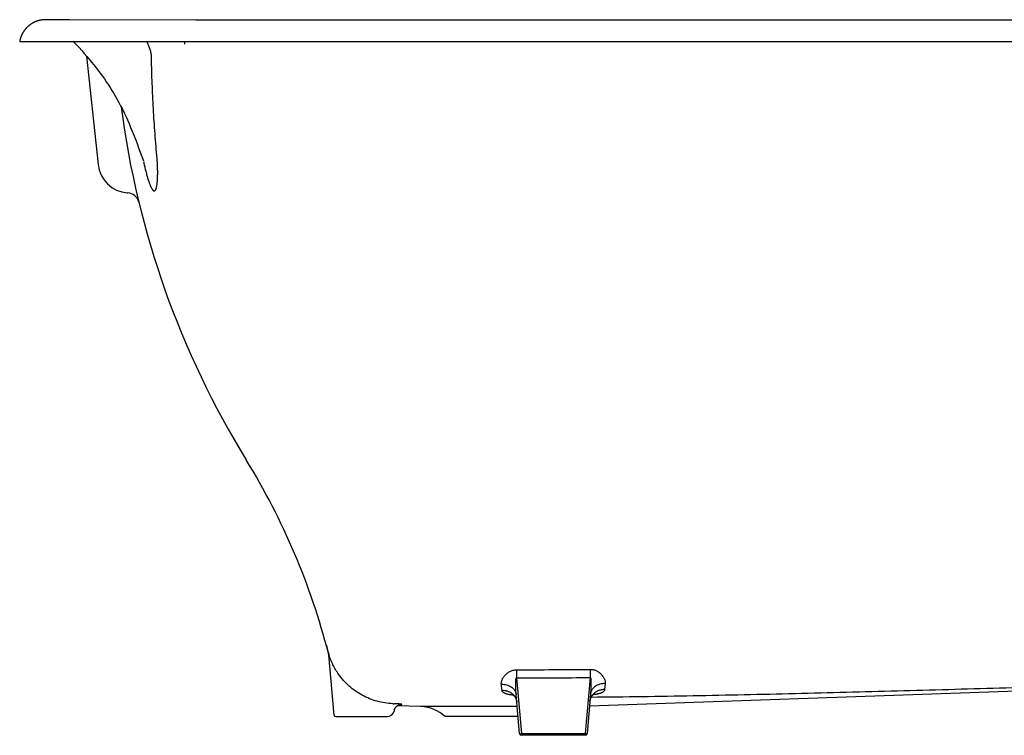
# Model space of a CAD drawing. Units: inches. Extents: x -16 to 138, y -108 to -20.
# Drawn here: x -16 to 17, y -108 to -84 of the extents above; entities that cross this region are included whole.
import ezdxf

# ---------------------------------------------------------------- set-up
doc = ezdxf.new("R2010")
doc.units = ezdxf.units.IN
doc.header["$LTSCALE"] = 1.87
doc.header["$MEASUREMENT"] = 0
doc.layers.get('0').update_dxf_attribs({"linetype": 'CONTINUOUS'})

msp = doc.modelspace()

# ---------------------------------------------------------------- linework, layer by layer
at = {"color": 7, "linetype": 'Continuous'}
for p, q in [((-15.487, -84.478), (-15.494, -84.485)), ((-15.479, -84.471), (-15.487, -84.479)), ((-15.472, -84.465), (-15.48, -84.472)), ((-15.465, -84.458), (-15.472, -84.465)), ((-15.457, -84.452), (-15.465, -84.459)), ((-15.45, -84.446), (-15.458, -84.452)), ((-15.443, -84.44), (-15.451, -84.446)), ((-15.436, -84.434), (-15.443, -84.44)), ((-15.429, -84.429), (-15.436, -84.435)), ((-15.421, -84.423), (-15.429, -84.429)), ((-15.414, -84.418), (-15.422, -84.423)), ((-15.407, -84.412), (-15.415, -84.418)), ((-15.4, -84.407), (-15.408, -84.413)), ((-15.393, -84.402), (-15.4, -84.407)), ((-15.386, -84.397), (-15.393, -84.402)), ((-15.379, -84.392), (-15.386, -84.397)), ((-15.372, -84.388), (-15.379, -84.393)), ((-15.365, -84.383), (-15.372, -84.388)), ((-15.358, -84.379), (-15.366, -84.383)), ((-15.351, -84.374), (-15.359, -84.379)), ((-15.345, -84.37), (-15.352, -84.375)), ((-15.338, -84.366), (-15.345, -84.371)), ((-15.331, -84.362), (-15.338, -84.366)), ((-15.324, -84.358), (-15.332, -84.362)), ((-15.318, -84.354), (-15.325, -84.358)), ((-15.311, -84.351), (-15.318, -84.355)), ((-15.304, -84.347), (-15.311, -84.351)), ((-15.298, -84.344), (-15.305, -84.347)), ((-15.291, -84.34), (-15.298, -84.344)), ((-15.285, -84.337), (-15.292, -84.34)), ((-15.278, -84.334), (-15.285, -84.337)), ((-15.272, -84.33), (-15.279, -84.334)), ((-15.265, -84.327), (-15.272, -84.33)), ((-15.259, -84.324), (-15.266, -84.327)), ((-15.252, -84.321), (-15.259, -84.324)), ((-15.246, -84.318), (-15.253, -84.321)), ((-15.24, -84.315), (-15.246, -84.318)), ((-15.233, -84.313), (-15.24, -84.316)), ((-15.227, -84.31), (-15.234, -84.313)), ((-15.221, -84.307), (-15.227, -84.31)), ((-15.209, -84.302), (-15.215, -84.305)), ((-15.202, -84.3), (-15.209, -84.302)), ((-15.196, -84.298), (-15.202, -84.3)), ((-15.19, -84.295), (-15.196, -84.298)), ((-15.183, -84.293), (-15.19, -84.295)), ((-15.177, -84.291), (-15.184, -84.293)), ((-15.171, -84.289), (-15.178, -84.291)), ((-15.165, -84.287), (-15.172, -84.289)), ((-15.159, -84.285), (-15.165, -84.287)), ((-15.153, -84.283), (-15.159, -84.285)), ((-15.147, -84.281), (-15.153, -84.283)), ((-15.141, -84.279), (-15.147, -84.281)), ((-15.135, -84.277), (-15.141, -84.279)), ((-15.124, -84.274), (-15.13, -84.276)), ((-15.117, -84.272), (-15.124, -84.274)), ((-15.112, -84.271), (-15.118, -84.272)), ((-15.106, -84.269), (-15.112, -84.271)), ((-15.1, -84.268), (-15.106, -84.269)), ((-15.094, -84.266), (-15.1, -84.268)), ((-15.089, -84.265), (-15.095, -84.266)), ((-15.083, -84.263), (-15.089, -84.265)), ((-15.077, -84.262), (-15.083, -84.263)), ((-15.072, -84.261), (-15.078, -84.262)), ((-15.066, -84.26), (-15.072, -84.261)), ((-15.061, -84.259), (-15.066, -84.26)), ((-15.055, -84.257), (-15.061, -84.259)), ((-15.05, -84.256), (-15.055, -84.258)), ((-15.044, -84.255), (-15.05, -84.256)), ((-15.039, -84.254), (-15.044, -84.255)), ((-15.033, -84.254), (-15.039, -84.254)), ((-15.028, -84.253), (-15.034, -84.254)), ((-15.023, -84.252), (-15.028, -84.253)), ((-15.018, -84.251), (-15.023, -84.252)), ((-15.013, -84.25), (-15.018, -84.251)), ((-15.008, -84.249), (-15.013, -84.25)), ((-15.003, -84.249), (-15.008, -84.25)), ((-14.94, -84.243), (-14.948, -84.243)), ((-14.936, -84.242), (-14.944, -84.243)), ((-14.933, -84.242), (-14.94, -84.243)), ((-14.926, -84.242), (-14.933, -84.242)), ((-14.922, -84.242), (-14.929, -84.242)), ((-14.919, -84.241), (-14.926, -84.242)), ((-14.913, -84.241), (-14.919, -84.241)), ((-14.91, -84.241), (-14.916, -84.241)), ((-14.904, -84.241), (-14.91, -84.241)), ((-14.898, -84.241), (-14.904, -84.241)), ((-14.892, -84.241), (-14.901, -84.241)), ((-14.886, -84.241), (-14.895, -84.241)), ((-14.88, -84.24), (-14.889, -84.241)), ((-14.874, -84.24), (-14.884, -84.241)), ((-14.864, -84.24), (-14.877, -84.24)), ((-14.829, -84.24), (-14.85, -84.24)), ((-14.799, -84.241), (-14.829, -84.24)), ((-14.757, -84.241), (-14.799, -84.241)), ((-14.567, -84.244), (-14.757, -84.241)), ((-14.396, -84.246), (-14.567, -84.244)), ((-14.235, -84.247), (-14.396, -84.246)), ((-14.085, -84.248), (-14.235, -84.247)), ((-9.847, -84.252), (-14.085, -84.248)), ((44.371, -84.252), (-9.847, -84.252)), ((-15.706, -84.802), (-15.711, -84.815)), ((-15.701, -84.79), (-15.706, -84.803)), ((-15.696, -84.779), (-15.701, -84.791)), ((-15.691, -84.767), (-15.697, -84.779)), ((-15.686, -84.756), (-15.692, -84.768)), ((-15.681, -84.745), (-15.687, -84.757)), ((-15.676, -84.734), (-15.681, -84.745)), ((-15.671, -84.723), (-15.676, -84.735)), ((-15.665, -84.712), (-15.671, -84.724)), ((-15.659, -84.702), (-15.665, -84.713)), ((-15.654, -84.692), (-15.66, -84.703)), ((-15.648, -84.681), (-15.654, -84.692)), ((-15.642, -84.671), (-15.648, -84.682)), ((-15.636, -84.661), (-15.642, -84.672)), ((-15.63, -84.652), (-15.636, -84.662)), ((-15.624, -84.642), (-15.63, -84.652)), ((-15.618, -84.633), (-15.624, -84.643)), ((-15.611, -84.623), (-15.618, -84.633)), ((-15.605, -84.614), (-15.612, -84.624)), ((-15.598, -84.605), (-15.605, -84.614)), ((-15.592, -84.596), (-15.599, -84.605)), ((-15.585, -84.587), (-15.592, -84.596)), ((-15.578, -84.579), (-15.586, -84.588)), ((-15.572, -84.57), (-15.579, -84.579)), ((-15.565, -84.562), (-15.572, -84.57)), ((-15.558, -84.553), (-15.565, -84.562)), ((-15.551, -84.545), (-15.558, -84.554)), ((-15.544, -84.537), (-15.551, -84.546)), ((-15.537, -84.529), (-15.544, -84.538)), ((-15.53, -84.522), (-15.537, -84.53)), ((-15.523, -84.514), (-15.53, -84.522)), ((-15.515, -84.507), (-15.523, -84.514)), ((-15.508, -84.499), (-15.516, -84.507)), ((-15.501, -84.492), (-15.509, -84.5)), ((-15.494, -84.485), (-15.501, -84.492)), ((-15.75, -84.955), (-15.752, -84.969)), ((-15.752, -84.969), (50.248, -84.969)), ((-15.747, -84.942), (-15.75, -84.956)), ((-15.744, -84.928), (-15.747, -84.943)), ((-15.741, -84.915), (-15.744, -84.929)), ((-15.738, -84.902), (-15.741, -84.916)), ((-15.734, -84.889), (-15.738, -84.902)), ((-15.731, -84.876), (-15.735, -84.889)), ((-15.727, -84.863), (-15.731, -84.877)), ((-15.723, -84.851), (-15.727, -84.864)), ((-15.719, -84.838), (-15.723, -84.851)), ((-15.715, -84.826), (-15.719, -84.839)), ((-15.71, -84.814), (-15.715, -84.827)), ((-13.91, -85.012), (-13.91, -85.013)), ((-10.222, -85.061), (-10.222, -84.969)), ((-13.508, -85.463), (-13.127, -89.087)), ((-12.137, -90.042), (-12.129, -90.043)), ((-5.472, -105.213), (-5.447, -105.307)), ((-5.447, -105.307), (-5.42, -105.41)), ((-5.42, -105.41), (-5.405, -105.465)), ((-5.405, -105.465), (-5.397, -105.496)), ((-5.403, -105.471), (-5.403, -105.471)), ((-5.403, -105.471), (-5.402, -105.473)), ((-5.393, -105.504), (-5.403, -105.471)), ((-5.402, -105.473), (-5.402, -105.474)), ((-5.402, -105.473), (-5.402, -105.475)), ((-5.402, -105.474), (-5.402, -105.475)), ((-5.402, -105.475), (-5.402, -105.476)), ((-5.402, -105.476), (-5.402, -105.477)), ((-5.402, -105.477), (-5.401, -105.478)), ((-5.401, -105.478), (-5.401, -105.479)), ((-5.401, -105.479), (-5.401, -105.481)), ((-5.401, -105.481), (-5.4, -105.482)), ((-5.4, -105.482), (-5.4, -105.484)), ((-5.4, -105.484), (-5.4, -105.485)), ((-5.4, -105.485), (-5.399, -105.486)), ((-5.399, -105.486), (-5.399, -105.487)), ((-5.399, -105.487), (-5.399, -105.488)), ((-5.399, -105.488), (-5.399, -105.489)), ((-5.399, -105.489), (-5.398, -105.491)), ((-5.398, -105.491), (-5.398, -105.492)), ((-5.398, -105.492), (-5.398, -105.493)), ((-5.398, -105.493), (-5.398, -105.494)), ((-5.398, -105.494), (-5.397, -105.495)), ((-5.397, -105.495), (-5.397, -105.496)), ((-5.397, -105.496), (-5.397, -105.498)), ((-5.397, -105.498), (-5.397, -105.499)), ((-5.397, -105.499), (-5.396, -105.5)), ((-5.396, -105.5), (-5.396, -105.501)), ((-5.396, -105.501), (-5.396, -105.503)), ((-5.396, -105.503), (-5.396, -105.504)), ((-5.396, -105.504), (-5.396, -105.505)), ((-5.396, -105.505), (-5.395, -105.507)), ((-5.395, -105.507), (-5.395, -105.508)), ((-5.395, -105.508), (-5.395, -105.509)), ((-5.395, -105.509), (-5.395, -105.511)), ((-5.395, -105.511), (-5.395, -105.512)), ((-5.395, -105.512), (-5.395, -105.513)), ((-5.395, -105.513), (-5.394, -105.515)), ((-5.394, -105.515), (-5.394, -105.516)), ((-5.394, -105.516), (-5.394, -105.518)), ((-5.217, -107.539), (-5.394, -105.518)), ((-5.392, -105.507), (-5.393, -105.504)), ((-5.386, -105.528), (-5.385, -105.532)), ((0.899, -106.024), (0.899, -106.297)), ((3.364, -106.009), (3.367, -106.282)), ((0.412, -106.707), (0.391, -106.508)), ((0.899, -106.297), (1.063, -108.162)), ((3.367, -106.282), (3.203, -108.162)), ((3.344, -107.23), (28.526, -106.351)), ((3.872, -106.486), (3.85, -106.687)), ((1.003, -108.164), (0.889, -106.866)), ((3.378, -106.845), (3.262, -108.164)), ((-3.105, -107.237), (-3.101, -107.233)), ((-3.102, -107.234), (-3.097, -107.231)), ((-2.308, -107.257), (-3.096, -107.23)), ((-2.984, -107.185), (-2.983, -107.185)), ((0.923, -107.257), (-2.308, -107.257)), ((-5.157, -107.594), (-3.441, -107.594)), ((0.953, -107.594), (-1.497, -107.594)), ((1.063, -108.219), (1.063, -108.162)), ((1.063, -108.162), (3.203, -108.162)), ((3.203, -108.219), (1.063, -108.219)), ((3.203, -108.219), (3.203, -108.162))]:
    msp.add_line(p, q, dxfattribs=at)
for points in [[(-15.208, -84.302), (-15.214, -84.305), (-15.221, -84.308)], [(-15.123, -84.274), (-15.129, -84.275), (-15.135, -84.277)], [(-14.948, -84.243), (-14.952, -84.243), (-14.957, -84.244), (-14.961, -84.244), (-14.965, -84.245), (-14.97, -84.245), (-14.974, -84.245), (-14.979, -84.246), (-14.983, -84.246), (-14.988, -84.247), (-14.993, -84.248), (-14.998, -84.248), (-15.003, -84.249)], [(-14.85, -84.24), (-14.854, -84.24), (-14.868, -84.24)], [(-13.965, -84.969), (-13.964, -84.969), (-13.959, -84.972), (-13.955, -84.975), (-13.95, -84.978), (-13.945, -84.982), (-13.94, -84.985), (-13.935, -84.989), (-13.93, -84.993), (-13.925, -84.998), (-13.92, -85.002)], [(-13.92, -85.002), (-13.915, -85.007), (-13.911, -85.012)], [(-13.911, -85.012), (-13.858, -85.069), (-13.764, -85.172), (-13.674, -85.273), (-13.586, -85.372), (-13.502, -85.47), (-13.421, -85.566), (-13.342, -85.661), (-13.266, -85.756), (-13.192, -85.85), (-13.12, -85.943), (-13.05, -86.036), (-12.981, -86.13), (-12.915, -86.224), (-12.85, -86.318), (-12.786, -86.414), (-12.724, -86.511), (-12.663, -86.608), (-12.602, -86.708), (-12.543, -86.81), (-12.484, -86.914), (-12.426, -87.02), (-12.369, -87.129), (-12.312, -87.241), (-12.255, -87.357), (-12.199, -87.475), (-12.144, -87.596), (-12.088, -87.721), (-12.034, -87.848), (-11.979, -87.979), (-11.926, -88.112), (-11.872, -88.249), (-11.819, -88.388), (-11.766, -88.53), (-11.713, -88.674), (-11.661, -88.822), (-11.608, -88.972)], [(-5.394, -105.518), (-5.394, -105.519), (-5.394, -105.519)], [(0.742, -106.839), (0.742, -106.839), (0.741, -106.839), (0.741, -106.839), (0.741, -106.839), (0.742, -106.839), (0.742, -106.839), (0.743, -106.84), (0.744, -106.84), (0.746, -106.841), (0.748, -106.842), (0.749, -106.843), (0.752, -106.844), (0.754, -106.845), (0.756, -106.846), (0.759, -106.848), (0.762, -106.85), (0.765, -106.852), (0.769, -106.854), (0.772, -106.857), (0.776, -106.859), (0.78, -106.862), (0.784, -106.865), (0.788, -106.868), (0.792, -106.872), (0.796, -106.875), (0.8, -106.879), (0.805, -106.883), (0.809, -106.887), (0.813, -106.892), (0.818, -106.897), (0.822, -106.901), (0.827, -106.906), (0.831, -106.912), (0.835, -106.917), (0.84, -106.923), (0.844, -106.929), (0.848, -106.935), (0.852, -106.941), (0.857, -106.947), (0.861, -106.954), (0.865, -106.961), (0.869, -106.968), (0.872, -106.975), (0.876, -106.982), (0.879, -106.99), (0.883, -106.998), (0.886, -107.006), (0.889, -107.014), (0.892, -107.022), (0.895, -107.031), (0.898, -107.04), (0.9, -107.048), (0.902, -107.057), (0.904, -107.067), (0.906, -107.076), (0.908, -107.085), (0.909, -107.095), (0.91, -107.105), (0.91, -107.108)], [(3.357, -107.088), (3.357, -107.085), (3.358, -107.075), (3.359, -107.066), (3.361, -107.057), (3.362, -107.048), (3.364, -107.039), (3.366, -107.03), (3.369, -107.022), (3.371, -107.013), (3.374, -107.005), (3.377, -106.997), (3.379, -106.989), (3.383, -106.981), (3.386, -106.974), (3.389, -106.966), (3.393, -106.959), (3.396, -106.952), (3.4, -106.945), (3.404, -106.938), (3.407, -106.932), (3.411, -106.925), (3.415, -106.919), (3.419, -106.913), (3.424, -106.908), (3.428, -106.902), (3.432, -106.897), (3.436, -106.891), (3.44, -106.886), (3.444, -106.882), (3.449, -106.877), (3.453, -106.873), (3.457, -106.868), (3.461, -106.864), (3.465, -106.86), (3.469, -106.857), (3.473, -106.853), (3.477, -106.85), (3.481, -106.847), (3.485, -106.844), (3.488, -106.841), (3.492, -106.839), (3.495, -106.836), (3.498, -106.834), (3.501, -106.832), (3.504, -106.831), (3.507, -106.829), (3.509, -106.828), (3.512, -106.826), (3.514, -106.825), (3.515, -106.824), (3.517, -106.823), (3.518, -106.823), (3.519, -106.822), (3.52, -106.822), (3.521, -106.822), (3.521, -106.821)], [(-3.195, -107.385), (-3.194, -107.38), (-3.193, -107.374), (-3.191, -107.369), (-3.19, -107.363), (-3.188, -107.358), (-3.186, -107.353), (-3.185, -107.348), (-3.183, -107.343), (-3.181, -107.338), (-3.179, -107.333), (-3.176, -107.328), (-3.174, -107.323), (-3.172, -107.318), (-3.169, -107.314), (-3.167, -107.309), (-3.164, -107.305), (-3.162, -107.3), (-3.159, -107.296), (-3.156, -107.292), (-3.153, -107.288), (-3.15, -107.284), (-3.147, -107.28), (-3.144, -107.276), (-3.141, -107.272), (-3.138, -107.268), (-3.135, -107.265), (-3.132, -107.261), (-3.129, -107.258), (-3.125, -107.255), (-3.122, -107.252), (-3.119, -107.248), (-3.115, -107.245), (-3.112, -107.242), (-3.109, -107.24), (-3.105, -107.237)], [(-3.194, -107.381), (-3.193, -107.375), (-3.191, -107.37), (-3.19, -107.365), (-3.189, -107.359), (-3.187, -107.354), (-3.185, -107.349), (-3.183, -107.344), (-3.181, -107.339), (-3.179, -107.334), (-3.177, -107.329), (-3.175, -107.325), (-3.173, -107.32), (-3.17, -107.315), (-3.168, -107.311), (-3.165, -107.306), (-3.163, -107.302), (-3.16, -107.298), (-3.158, -107.294), (-3.155, -107.29), (-3.152, -107.286), (-3.149, -107.282), (-3.146, -107.278), (-3.143, -107.274), (-3.14, -107.271), (-3.137, -107.267), (-3.134, -107.264), (-3.131, -107.26), (-3.127, -107.257), (-3.124, -107.254), (-3.121, -107.25), (-3.118, -107.247), (-3.114, -107.244), (-3.111, -107.242), (-3.108, -107.239), (-3.104, -107.236)], [(-3.098, -107.231), (-3.095, -107.229), (-3.091, -107.226), (-3.088, -107.224), (-3.084, -107.222), (-3.081, -107.22), (-3.077, -107.217), (-3.074, -107.215), (-3.07, -107.213), (-3.067, -107.212), (-3.063, -107.21), (-3.06, -107.208), (-3.056, -107.206), (-3.053, -107.205), (-3.05, -107.203), (-3.046, -107.202), (-3.043, -107.201), (-3.04, -107.199), (-3.036, -107.198), (-3.033, -107.197), (-3.03, -107.196), (-3.027, -107.195), (-3.024, -107.194), (-3.021, -107.193), (-3.017, -107.192), (-3.015, -107.191), (-3.012, -107.19), (-3.009, -107.19), (-3.006, -107.189), (-3.003, -107.188), (-3.001, -107.188), (-2.998, -107.187), (-2.996, -107.187), (-2.994, -107.187), (-2.992, -107.186), (-2.99, -107.186), (-2.989, -107.186), (-2.987, -107.186), (-2.986, -107.185), (-2.984, -107.185), (-2.983, -107.185), (-2.982, -107.185), (-2.981, -107.185), (-2.98, -107.185), (-2.98, -107.185), (-2.979, -107.185), (-2.979, -107.185)]]:
    msp.add_lwpolyline(points, dxfattribs=at)
for centre, radius, start, end in [((-14.078, -85.169), 0.23, 43.8853, 60.4195), ((-13.815, -84.926), 0.128, 220.6683, 222.4272), ((17.401, -83.268), 30.009, 187.447, 211.5949), ((-12.063, -88.975), 1.07, 186, 266), ((-12.157, -90.452), 0.41, 13.6597, 86), ((-28.313, -111.386), 23.66, 14.4909, 31.5949), ((-3.13, -104.877), 2.35, 194.4909, 195.2167), ((-5.643, -105.54), 0.25, 5.0002, 16.1413), ((-5.643, -105.542), 0.25, 5.0002, 15.8897), ((-3.185, -104.825), 2.31, 197.1771, 197.3359), ((-3.185, -104.825), 2.31, 197.3358, 197.6925), ((0.065, 231.737), 337.762, 270.14146, 270.55973), ((0.065, 234.875), 341.174, 270.14016, 270.55458), ((-3.113, -104.03), 3.135, 267.5769, 268.4173), ((-3.566, -107.094), 0.628, 351.9051, 352.308), ((-5.157, -107.534), 0.06, 185.0002, 269.9999), ((-3.441, -107.344), 0.25, 270, 350.3631), ((-2.352, -108.507), 1.25, 46.8977, 88), ((1.063, -108.159), 0.06, 185, 270), ((3.203, -108.159), 0.06, 270, 355)]:
    msp.add_arc(centre, radius, start, end, dxfattribs=at)
for points, knots in [([(-13.918, -85.002), (-13.917, -85.003), (-13.916, -85.006), (-13.914, -85.008), (-13.913, -85.01)], [0, 0, 0, 0, 0.479064, 1, 1, 1, 1]), ([(-11.338, -85.431), (-11.344, -85.389), (-11.356, -85.325), (-11.378, -85.242), (-11.397, -85.182), (-11.42, -85.124), (-11.453, -85.052), (-11.483, -85.001), (-11.505, -84.969)], [0, 0, 0, 0, 0.261771, 0.391012, 0.51843, 0.643491, 0.76571, 1, 1, 1, 1]), ([(-11.155, -88.792), (-11.181, -88.514), (-11.227, -87.955), (-11.28, -87.116), (-11.317, -86.274), (-11.332, -85.713), (-11.338, -85.431)], [0, 0, 0, 0, 0.249464, 0.499317, 0.749511, 1, 1, 1, 1]), ([(-11.602, -88.991), (-11.592, -89.039), (-11.576, -89.112), (-11.554, -89.209), (-11.536, -89.282), (-11.518, -89.355), (-11.498, -89.427), (-11.478, -89.499), (-11.457, -89.57), (-11.437, -89.63), (-11.421, -89.677), (-11.409, -89.712), (-11.396, -89.747), (-11.382, -89.781), (-11.367, -89.815), (-11.352, -89.849), (-11.338, -89.876), (-11.326, -89.897), (-11.317, -89.912), (-11.307, -89.927), (-11.297, -89.94), (-11.288, -89.951), (-11.28, -89.959), (-11.274, -89.964), (-11.268, -89.968), (-11.262, -89.972), (-11.255, -89.975), (-11.249, -89.977), (-11.242, -89.977), (-11.236, -89.977), (-11.23, -89.975), (-11.224, -89.972), (-11.219, -89.969), (-11.214, -89.964), (-11.209, -89.959), (-11.203, -89.952), (-11.197, -89.942), (-11.19, -89.928), (-11.184, -89.914), (-11.179, -89.899), (-11.174, -89.884), (-11.168, -89.862), (-11.162, -89.835), (-11.156, -89.802), (-11.15, -89.768), (-11.144, -89.722), (-11.138, -89.664), (-11.134, -89.593), (-11.13, -89.522), (-11.128, -89.45), (-11.127, -89.378), (-11.128, -89.305), (-11.129, -89.232), (-11.131, -89.159), (-11.134, -89.086), (-11.138, -89.013), (-11.145, -88.915), (-11.151, -88.841), (-11.155, -88.792)], [0, 0, 0, 0, 0.065245, 0.097895, 0.130559, 0.163235, 0.195917, 0.2286, 0.261272, 0.293918, 0.310223, 0.326509, 0.342768, 0.358987, 0.375148, 0.39122, 0.407151, 0.415035, 0.422841, 0.430539, 0.438083, 0.445406, 0.448956, 0.452411, 0.455752, 0.458965, 0.462037, 0.464972, 0.467792, 0.470538, 0.473262, 0.476012, 0.478822, 0.48171, 0.484682, 0.487735, 0.49406, 0.500636, 0.507408, 0.514338, 0.521394, 0.528554, 0.543116, 0.557928, 0.572928, 0.588076, 0.618707, 0.649674, 0.680892, 0.712305, 0.743876, 0.775579, 0.807395, 0.839309, 0.871308, 0.903384, 0.935528, 1, 1, 1, 1]), ([(-5.062, -106.173), (-5.099, -106.122), (-5.167, -106.018), (-5.255, -105.855), (-5.329, -105.691), (-5.368, -105.581), (-5.386, -105.527)], [0, 0, 0, 0, 0.25889, 0.515346, 0.765616, 1, 1, 1, 1]), ([(-3.245, -107.162), (-3.335, -107.159), (-3.513, -107.141), (-3.775, -107.084), (-4.029, -106.997), (-4.272, -106.882), (-4.5, -106.741), (-4.71, -106.574), (-4.899, -106.385), (-5.011, -106.246), (-5.062, -106.173)], [0, 0, 0, 0, 0.12516, 0.250295, 0.375395, 0.500444, 0.625435, 0.750359, 0.875213, 1, 1, 1, 1]), ([(0.391, -106.508), (0.39, -106.496), (0.389, -106.471), (0.393, -106.434), (0.402, -106.397), (0.416, -106.359), (0.434, -106.32), (0.456, -106.282), (0.483, -106.244), (0.513, -106.207), (0.548, -106.172), (0.587, -106.138), (0.63, -106.107), (0.677, -106.079), (0.728, -106.056), (0.783, -106.038), (0.84, -106.027), (0.879, -106.024), (0.899, -106.024)], [0, 0, 0, 0, 0.046268, 0.09422, 0.144255, 0.196614, 0.251396, 0.308623, 0.368263, 0.430265, 0.494569, 0.561117, 0.629843, 0.700663, 0.773431, 0.847887, 0.923607, 1, 1, 1, 1]), ([(3.364, -106.009), (3.384, -106.009), (3.423, -106.011), (3.48, -106.021), (3.535, -106.038), (3.586, -106.061), (3.634, -106.088), (3.677, -106.119), (3.715, -106.152), (3.75, -106.188), (3.781, -106.224), (3.807, -106.262), (3.829, -106.3), (3.847, -106.338), (3.861, -106.376), (3.87, -106.413), (3.874, -106.45), (3.873, -106.474), (3.872, -106.486)], [0, 0, 0, 0, 0.076492, 0.152318, 0.226879, 0.299735, 0.370614, 0.439364, 0.505902, 0.570165, 0.632099, 0.691651, 0.748778, 0.803464, 0.85574, 0.905725, 0.953675, 1, 1, 1, 1]), ([(30.769, -106.208), (29.629, -106.246), (27.348, -106.32), (24.497, -106.412), (22.217, -106.484), (20.506, -106.538), (18.796, -106.59), (17.085, -106.641), (15.374, -106.691), (13.664, -106.739), (11.953, -106.784), (10.242, -106.827), (8.531, -106.866), (6.82, -106.901), (5.109, -106.929), (3.968, -106.943), (3.398, -106.949)], [0, 0, 0, 0, 0.125, 0.25, 0.3125, 0.375, 0.4375, 0.5, 0.5625, 0.625, 0.6875, 0.75, 0.8125, 0.875, 0.9375, 1, 1, 1, 1]), ([(0.391, -106.508), (0.422, -106.507), (0.484, -106.509), (0.574, -106.527), (0.657, -106.559), (0.72, -106.595), (0.764, -106.63), (0.794, -106.659), (0.82, -106.689), (0.842, -106.722), (0.86, -106.756), (0.875, -106.792), (0.884, -106.829), (0.888, -106.854), (0.889, -106.866)], [0, 0, 0, 0, 0.138165, 0.274032, 0.406208, 0.5337, 0.595606, 0.656245, 0.715678, 0.774012, 0.8314, 0.888034, 0.944159, 1, 1, 1, 1]), ([(0.889, -106.866), (0.887, -106.842), (0.883, -106.794), (0.879, -106.722), (0.876, -106.662), (0.875, -106.614), (0.874, -106.578), (0.874, -106.542), (0.873, -106.512), (0.874, -106.488), (0.874, -106.469), (0.874, -106.451), (0.874, -106.433), (0.875, -106.415), (0.876, -106.4), (0.876, -106.388), (0.877, -106.379), (0.878, -106.37), (0.878, -106.361), (0.879, -106.352), (0.88, -106.344), (0.881, -106.338), (0.882, -106.334), (0.882, -106.329), (0.883, -106.325), (0.884, -106.321), (0.885, -106.316), (0.886, -106.312), (0.887, -106.308), (0.888, -106.305), (0.889, -106.303), (0.89, -106.301), (0.891, -106.3), (0.892, -106.298), (0.893, -106.298), (0.894, -106.297), (0.895, -106.296), (0.896, -106.296), (0.897, -106.296), (0.898, -106.297), (0.899, -106.297), (0.899, -106.297)], [0, 0, 0, 0, 0.1245, 0.249167, 0.373983, 0.436442, 0.498931, 0.56145, 0.623994, 0.655276, 0.686564, 0.717858, 0.749157, 0.780461, 0.811769, 0.827425, 0.843082, 0.85874, 0.874398, 0.890057, 0.905717, 0.913547, 0.921377, 0.929207, 0.937037, 0.944867, 0.952697, 0.96053, 0.96836, 0.972275, 0.976191, 0.980115, 0.984043, 0.986008, 0.987996, 0.990014, 0.992012, 0.993975, 0.995962, 0.997989, 1, 1, 1, 1]), ([(3.367, -106.282), (3.368, -106.282), (3.369, -106.281), (3.371, -106.281), (3.373, -106.282), (3.375, -106.283), (3.376, -106.285), (3.378, -106.287), (3.378, -106.289), (3.38, -106.292), (3.381, -106.295), (3.382, -106.3), (3.383, -106.304), (3.384, -106.309), (3.385, -106.313), (3.385, -106.319), (3.387, -106.326), (3.388, -106.335), (3.388, -106.344), (3.389, -106.353), (3.39, -106.362), (3.39, -106.371), (3.391, -106.383), (3.392, -106.398), (3.392, -106.416), (3.393, -106.434), (3.393, -106.452), (3.393, -106.47), (3.393, -106.493), (3.393, -106.523), (3.393, -106.571), (3.391, -106.631), (3.388, -106.702), (3.384, -106.774), (3.38, -106.821), (3.378, -106.845)], [0, 0, 0, 0, 0.003958, 0.007902, 0.011829, 0.015752, 0.019671, 0.023588, 0.027504, 0.03142, 0.039249, 0.047078, 0.054908, 0.062738, 0.070569, 0.078399, 0.09406, 0.109721, 0.125382, 0.141043, 0.156703, 0.172362, 0.188021, 0.219334, 0.250644, 0.281949, 0.313249, 0.344544, 0.375832, 0.438391, 0.500924, 0.625902, 0.750752, 0.875457, 1, 1, 1, 1]), ([(3.872, -106.486), (3.841, -106.485), (3.779, -106.488), (3.69, -106.507), (3.607, -106.538), (3.545, -106.575), (3.501, -106.61), (3.472, -106.638), (3.446, -106.669), (3.424, -106.701), (3.406, -106.735), (3.392, -106.771), (3.383, -106.807), (3.379, -106.832), (3.378, -106.845)], [0, 0, 0, 0, 0.138197, 0.274042, 0.406168, 0.533611, 0.595499, 0.656129, 0.715561, 0.773904, 0.83131, 0.887969, 0.944125, 1, 1, 1, 1]), ([(0.412, -106.707), (0.442, -106.706), (0.487, -106.709), (0.539, -106.719), (0.568, -106.726), (0.611, -106.739), (0.672, -106.764), (0.734, -106.803), (0.777, -106.84), (0.807, -106.871), (0.833, -106.903), (0.856, -106.938), (0.875, -106.974), (0.891, -107.012), (0.902, -107.051), (0.907, -107.078), (0.909, -107.091)], [0, 0, 0, 0, 0.131981, 0.197601, 0.230269, 0.262824, 0.39156, 0.517814, 0.580004, 0.641532, 0.702428, 0.762747, 0.822563, 0.881964, 0.94107, 1, 1, 1, 1]), ([(0.795, -106.875), (0.77, -106.873), (0.734, -106.869), (0.686, -106.862), (0.651, -106.856), (0.618, -106.849), (0.587, -106.842), (0.558, -106.833), (0.531, -106.823), (0.506, -106.813), (0.483, -106.801), (0.463, -106.788), (0.446, -106.774), (0.433, -106.759), (0.422, -106.742), (0.415, -106.725), (0.413, -106.713), (0.412, -106.707)], [0, 0, 0, 0, 0.167792, 0.24865, 0.327028, 0.402587, 0.474985, 0.543903, 0.609054, 0.670215, 0.727263, 0.780215, 0.829287, 0.87494, 0.91791, 0.95921, 1, 1, 1, 1]), ([(3.85, -106.687), (3.834, -106.686), (3.804, -106.687), (3.758, -106.693), (3.713, -106.702), (3.669, -106.714), (3.627, -106.731), (3.587, -106.75), (3.549, -106.773), (3.513, -106.8), (3.481, -106.828), (3.452, -106.86), (3.426, -106.894), (3.404, -106.93), (3.386, -106.968), (3.372, -107.007), (3.362, -107.047), (3.358, -107.074), (3.357, -107.088)], [0, 0, 0, 0, 0.066215, 0.13222, 0.197874, 0.263094, 0.327793, 0.391898, 0.45536, 0.518147, 0.580252, 0.641689, 0.702499, 0.762744, 0.822507, 0.881887, 0.941019, 1, 1, 1, 1]), ([(3.85, -106.687), (3.849, -106.693), (3.847, -106.705), (3.84, -106.722), (3.829, -106.738), (3.815, -106.753), (3.798, -106.767), (3.779, -106.781), (3.756, -106.793), (3.731, -106.804), (3.704, -106.813), (3.675, -106.822), (3.644, -106.831), (3.611, -106.838), (3.577, -106.844), (3.529, -106.851), (3.493, -106.856), (3.468, -106.858)], [0, 0, 0, 0, 0.040766, 0.082128, 0.125219, 0.171019, 0.220238, 0.273315, 0.330451, 0.39166, 0.456816, 0.5257, 0.598032, 0.673494, 0.751758, 0.832484, 1, 1, 1, 1]), ([(-2.943, -107.178), (-2.943, -107.178), (-2.943, -107.178), (-2.943, -107.177), (-2.944, -107.177), (-2.945, -107.177), (-2.945, -107.177), (-2.946, -107.177), (-2.948, -107.176), (-2.95, -107.176), (-2.955, -107.175), (-2.962, -107.175), (-2.972, -107.174), (-2.985, -107.173), (-2.999, -107.172), (-3.016, -107.171), (-3.034, -107.17), (-3.054, -107.169), (-3.076, -107.168), (-3.098, -107.167), (-3.122, -107.166), (-3.156, -107.165), (-3.182, -107.164), (-3.199, -107.164)], [0, 0, 0, 0, 0.001714, 0.003246, 0.005307, 0.007917, 0.011083, 0.014811, 0.019102, 0.029369, 0.041875, 0.073533, 0.113859, 0.162558, 0.219261, 0.283532, 0.354881, 0.432751, 0.516538, 0.605591, 0.699207, 0.796657, 1, 1, 1, 1]), ([(-2.983, -107.185), (-2.98, -107.185), (-2.975, -107.185), (-2.967, -107.185), (-2.96, -107.184), (-2.954, -107.184), (-2.95, -107.184), (-2.948, -107.183), (-2.946, -107.183), (-2.945, -107.183), (-2.944, -107.183), (-2.944, -107.183), (-2.944, -107.183), (-2.943, -107.182), (-2.943, -107.182)], [0, 0, 0, 0, 0.227304, 0.426498, 0.596761, 0.737456, 0.848055, 0.891973, 0.928279, 0.956983, 0.978176, 0.986035, 0.992161, 1, 1, 1, 1]), ([(1.003, -108.164), (1.003, -108.164), (1.003, -108.164), (1.003, -108.164), (1.003, -108.165), (1.004, -108.165), (1.004, -108.165), (1.005, -108.165), (1.005, -108.165), (1.006, -108.165), (1.008, -108.165), (1.01, -108.165), (1.013, -108.165), (1.017, -108.165), (1.021, -108.165), (1.025, -108.165), (1.031, -108.164), (1.04, -108.164), (1.051, -108.163), (1.059, -108.163), (1.063, -108.162)], [0, 0, 0, 0, 0.002815, 0.004779, 0.007228, 0.013712, 0.022418, 0.033389, 0.046632, 0.062124, 0.079836, 0.121789, 0.172128, 0.230378, 0.29601, 0.368391, 0.446849, 0.618899, 0.805684, 1, 1, 1, 1]), ([(3.203, -108.162), (3.206, -108.163), (3.214, -108.163), (3.225, -108.164), (3.234, -108.164), (3.24, -108.165), (3.245, -108.165), (3.249, -108.165), (3.252, -108.165), (3.255, -108.165), (3.257, -108.165), (3.259, -108.165), (3.26, -108.165), (3.26, -108.165), (3.261, -108.165), (3.262, -108.165), (3.262, -108.165), (3.262, -108.164), (3.262, -108.164), (3.262, -108.164), (3.262, -108.164)], [0, 0, 0, 0, 0.194316, 0.381101, 0.553151, 0.631609, 0.70399, 0.769622, 0.827872, 0.878211, 0.920164, 0.937876, 0.953368, 0.966611, 0.977582, 0.986288, 0.992772, 0.995221, 0.997185, 1, 1, 1, 1])]:
    msp.add_open_spline(points, degree=3, knots=knots, dxfattribs=at)

doc.saveas('drawing.dxf')
